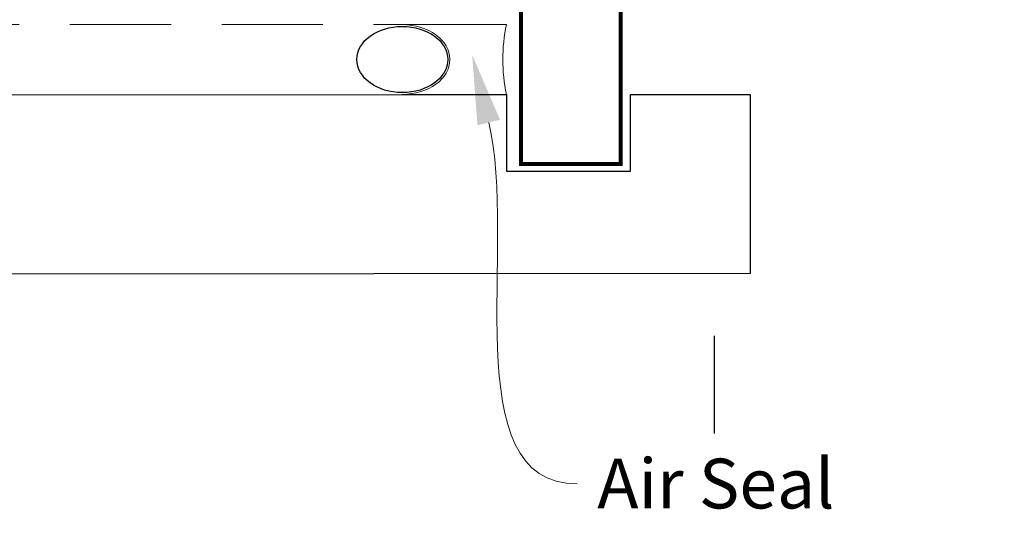
# Model space of a CAD drawing. Units: millimetres. Extents: x 13 to 1224, y 9 to 780.
# Drawn here: x 243 to 342, y 445 to 496 of the extents above; entities that cross this region are included whole.
import ezdxf

# ---------------------------------------------------------------- set-up
doc = ezdxf.new("R2010")
doc.units = ezdxf.units.MM
doc.linetypes.add('DASHED', pattern=[19.05, 12.7, -6.35])
doc.layers.add('Homerit', color=2, linetype='Continuous')
doc.styles.add('General notes', font='arial.ttf', dxfattribs={"height": 3.5})

# ---------------------------------------------------------------- blocks, each defined once
blk = doc.blocks.new('sealant')
at = {"layer": 'Homerit', "color": 9, "lineweight": 20}
blk.add_lwpolyline([(-10.46, -7), (0, -7, -0.106806), (0, 0), (-10.46, 0)], format="xyb", dxfattribs=at)
at = {"layer": 'Homerit', "color": 9, "lineweight": 20, "extrusion": (0, 0, -1)}
blk.add_ellipse((-10.46, -3.5), major_axis=(4.774, 0), ratio=0.733157, start_param=-1.570796, end_param=1.570796, dxfattribs=at)
at = {"layer": 'Homerit', "color": 7, "lineweight": 25}
blk.add_ellipse((-10.46, -3.5), major_axis=(-4.563, 0), ratio=0.728665, dxfattribs=at)

msp = doc.modelspace()

# ---------------------------------------------------------------- linework, layer by layer
at = {"color": 7}
for p, q in [((218.862, 488.705), (292.153, 488.771)), ((292.153, 488.771), (292.153, 481.063)), ((304.6, 481.063), (304.6, 488.772)), ((304.6, 488.772), (316.6, 488.772)), ((316.6, 488.772), (316.6, 470.772)), ((292.153, 481.063), (304.6, 481.063)), ((316.6, 470.772), (218.862, 470.705))]:
    msp.add_line(p, q, dxfattribs=at)
at = {"layer": 'Homerit', "color": 7, "lineweight": 25, "const_width": 0.4}
msp.add_lwpolyline([(303.599, 671.273), (303.599, 481.772), (293.599, 481.772), (293.599, 671.273)], dxfattribs=at)
at = {"layer": 'Homerit', "color": 7, "linetype": 'DASHED', "lineweight": 13, "ltscale": 0.8}
msp.add_lwpolyline([(200.599, 597.771), (200.599, 497.771, 0.414214), (202.599, 495.771), (292.153, 495.771)], format="xyb", dxfattribs=at)
at = {"layer": 'Homerit', "color": 7, "ltscale": 0.7}
msp.add_lwpolyline([(313.021, 447.5), (313.021, 464.5)], dxfattribs=at)
at = {"layer": 'Homerit', "color": 7}
msp.add_solid([(289.236, 485.668), (288.704, 492.745), (291.502, 486.223)], dxfattribs=at)

# ---------------------------------------------------------------- block references
msp.add_blockref('sealant', (292.153, 495.771), dxfattribs=at)

# ---------------------------------------------------------------- next in the draw order: texts
at = {"layer": 'Homerit', "color": 7, "insert": (301.262, 452.178), "char_height": 5, "width": 38.36789, "attachment_point": 1, "style": 'General notes', "bg_fill": 3, "box_fill_scale": 1.5, "bg_fill_color": 9, "bg_fill_transparency": 0}
msp.add_mtext('{\\C0;Air Seal}', dxfattribs=at)

# ---------------------------------------------------------------- next in the draw order: linework, layer by layer
at = {"layer": 'Homerit', "color": 7, "linetype": 'ByBlock', "lineweight": 13, "start_tangent": (0.237885, -0.971293), "end_tangent": (1, 0)}
msp.add_spline([(290.369, 485.946), (299.262, 449.635)], degree=3, dxfattribs=at)

doc.saveas('drawing.dxf')
